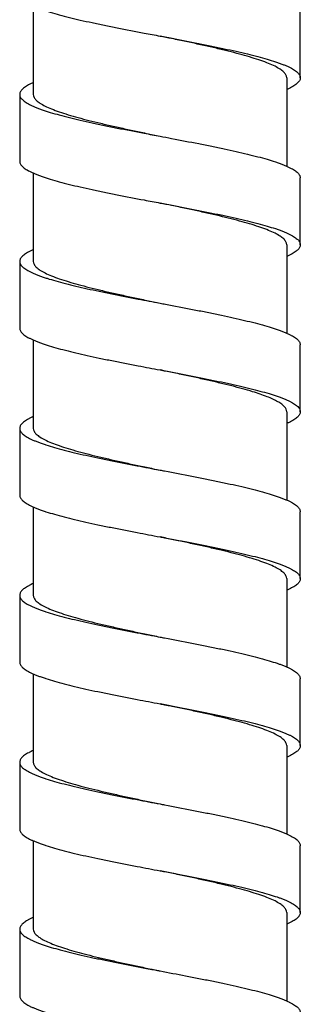
# Model space of a CAD drawing. Extents: x -549 to 1795, y -75 to 1503.
# Drawn here: x 579 to 590, y 190 to 229 of the extents above; entities that cross this region are included whole.
import ezdxf

# ---------------------------------------------------------------- set-up
doc = ezdxf.new("R2010")
doc.units = 0
doc.layers.get('0').update_dxf_attribs({"linetype": 'CONTINUOUS'})

msp = doc.modelspace()

# ---------------------------------------------------------------- linework, layer by layer
at = {"color": 7, "linetype": 'Continuous'}
for p, q in [((579.4355897446114, 229.2782517682474), (579.4355897446114, 225.7750829717036)), ((590.0154318066275, 226.4363864557996), (590.0154318066275, 229.0837263356076)), ((589.4755897488992, 226.4369179457195), (589.4755897488992, 222.9335450225834)), ((578.8957476868834, 225.7745514817834), (578.8957476868834, 223.1272116019754)), ((579.4355897446114, 222.6600021244075), (579.4355897446114, 219.1567313214636)), ((590.0154518990432, 219.8180509965354), (590.0154518990432, 222.4653908763436)), ((589.4755897488992, 219.8185678316715), (589.4755897488992, 216.3152186097835)), ((578.8956622290914, 219.1562790795433), (578.8956622290914, 216.5089391997356)), ((579.4355897446114, 216.0416683801516), (579.4355897446114, 212.5383799069356)), ((590.0155552221795, 213.1998580861355), (590.0155552221795, 215.8471979659435)), ((589.4755897488992, 213.2002146045994), (589.4755897488992, 209.6969075507756)), ((578.8956229220832, 212.5380316140075), (578.8956229220832, 209.8906917341995)), ((579.4355897446114, 209.4232831206315), (579.4355897446114, 205.9200302074156)), ((590.0155565714272, 206.5815168885034), (590.0155565714272, 209.2288567683114)), ((589.4755897488992, 206.5818651814316), (589.4755897488992, 203.0786803645996)), ((578.8956229220832, 205.9196819144876), (578.8956229220832, 203.2723420346796)), ((579.4355897446114, 202.8048249041834), (579.4355897446114, 199.3016805078954)), ((590.0155565714272, 199.9631671889834), (590.0155565714272, 202.6105070687914)), ((589.4755897488992, 199.9635154819116), (589.4755897488992, 196.4605207139754)), ((578.8956229220832, 199.3013322230954), (578.8956229220832, 196.6539923432874)), ((579.4355897446114, 196.1863090764715), (579.4355897446114, 192.6833266468395)), ((590.0155675767394, 193.3448723615915), (590.0155675767394, 195.9922122413994)), ((589.4755897488992, 193.3451649208235), (589.4755897488992, 189.8420522156075)), ((578.8955898329955, 192.6833057660075), (578.8955898329955, 190.0359658861995))]:
    msp.add_line(p, q, dxfattribs=at)
for points, start_tangent, end_tangent in [([(578.8957576761954, 229.7455613096234), (578.8988719112674, 229.7102725084715), (578.9147698566114, 229.6585666509994), (578.9441483500514, 229.6068607935275), (578.9868677362913, 229.5551549360555), (579.0427454685794, 229.5034490785835), (579.1115990082917, 229.4517432211114), (579.1932457842915, 229.4000373636394), (579.2875032660834, 229.3483315061675), (579.3941888987874, 229.2966256486955), (579.5131201275233, 229.2449197993516), (579.6440761551714, 229.1932139418795), (579.7866831262434, 229.1415080844075), (580.1052014589795, 229.0380963694636), (580.4653782463711, 228.9346846545195), (580.8639166009311, 228.8312729395756), (581.2972972287073, 228.7278612246315), (581.7611110960997, 228.6244495096875), (582.2507267549151, 228.5210377947435), (582.7615127569629, 228.4176260797994), (583.8272306763233, 228.2108026580394), (584.455589620771, 228.0915046858154)], (0.0005923193042865363, -0.9999998245789056), (0.9825199108399907, -0.1861575268501836)), ([(584.455589620771, 228.0915046858154), (584.9170167741152, 228.0039792281516), (585.9890122323552, 227.7971557982636), (586.5055290840032, 227.6937440833193), (587.0022727062112, 227.5903323683755), (587.4743113536997, 227.4869206534313), (587.9173441196513, 227.3835089384875), (588.327227812963, 227.2800972316717), (588.6998192425312, 227.1766855167274), (589.0312380605153, 227.0732738017836), (589.1806072593636, 227.0215679443114), (589.3186552840036, 226.9698620868394), (589.4450613710435, 226.9181562293674), (589.5595047489635, 226.8664503718956), (589.6616646543714, 226.8147445144234), (589.7512203157478, 226.7630386569516), (589.8278919673312, 226.7113327994796), (589.8915637932512, 226.6596269420075), (589.9421610077791, 226.6079210845354), (589.9796088008034, 226.5562152270635), (590.0038323622114, 226.5045093695916), (590.0147568900195, 226.4528035121195), (590.0154218173154, 226.4363864557996)], (0.9825199109029368, -0.1861575265179605), (-0.0005923189193722176, -0.9999998245791336)), ([(589.4755897488992, 226.4369179457195), (589.4462804328673, 226.5507905104554), (589.3586883174755, 226.6646679357357), (589.2138281753953, 226.7785697856555), (589.0132927451234, 226.8925177294634), (588.7595096489317, 227.0064361198635), (588.4546546548836, 227.1206313661995), (588.1039251312998, 227.2345110754474), (587.7107931159392, 227.3483230378155), (587.2792881785952, 227.4622290573997), (586.8125410054113, 227.5766864886315), (586.3182785933791, 227.6910841790635), (585.8046832375394, 227.8048938412076), (585.2752132799715, 227.9187348936874), (584.7326136356835, 228.0333438308395), (584.4555896532831, 228.0915049215275)], (0, 1), (-0.9786859521218509, 0.2053626234721069)), ([(590.0154218173154, 226.4363864557996), (590.0123075822432, 226.4010976546473), (589.9964096450274, 226.3493918053035), (589.9670311434593, 226.2976859478315), (589.9243117572191, 226.2459800903595), (589.8684340249315, 226.1942742328874), (589.7995804933473, 226.1425683754154), (589.7179337092193, 226.0908625179435), (589.6236762274273, 226.0391566604715), (589.5169905947232, 225.9874508029997), (589.4756847733477, 225.9688833867434)], (-0.0005923170492928116, -0.9999998245802412), (-0.9149390711825361, -0.4035919920211973)), ([(579.4354989792353, 226.2430110945196), (579.3516747445476, 226.2046153978794), (579.2495148391392, 226.1529095485356), (579.1599591777633, 226.1012036910633), (579.0832875261794, 226.0494978335915), (579.0196157002595, 225.9977919761194), (578.9690184857316, 225.9460861186475), (578.9315706927073, 225.8943802611753), (578.907347131299, 225.8426744037035), (578.8964226034916, 225.7909685462313), (578.8957576761954, 225.7745514899115)], (-0.9151716404386885, -0.4030643478859922), (0.0005923214495433963, -0.9999998245776348)), ([(578.8957576761954, 225.7745514899115), (578.8988719112674, 225.7392626887595), (578.9147698566114, 225.6875568312873), (578.9441483500514, 225.6358509738155), (578.9868677362913, 225.5841451163435), (579.0427454767071, 225.5324392588715), (579.1115990082917, 225.4807334013993), (579.1932457924192, 225.4290275439274), (579.2875032742113, 225.3773216864555), (579.3941888987874, 225.3256158289835), (579.5131201275233, 225.2739099715112), (579.6440761551714, 225.2222041221675), (579.7866831181154, 225.1704982646955), (580.1052014427235, 225.0670865497516), (580.465378230115, 224.9636748348075), (580.8639166009311, 224.8602631198636), (581.2972972612192, 224.7568514049195), (581.7611111611234, 224.6534396899755), (582.2507268199392, 224.5500279750315), (582.7615127569629, 224.4466162600875), (583.8272304243555, 224.2397928383274), (584.455589620771, 224.1204948254635)], (0.0005923193034744827, -0.999999824578906), (0.9825199200223488, -0.1861574783866541)), ([(579.4355897446114, 225.7750829717036), (579.4650425442273, 225.6609128327594), (579.5533211504994, 225.5464917580715), (579.6988387990116, 225.4324443681835), (579.899407724771, 225.3187191234474), (580.1540642233315, 225.2045619242796), (580.4609258986593, 225.0898181192235), (580.8148315195233, 224.9751763124394), (581.209478829795, 224.8611622392233), (581.6412788785631, 224.7473597378474), (582.1066176806755, 224.6334035034794), (582.5987329189475, 224.5195988888235), (583.1132420570596, 224.4056157670315), (583.6426484536671, 224.2918152732715), (584.184958798051, 224.1773077329195), (584.4555896532831, 224.1204950611755)], (0, -1), (0.9786859654292307, -0.2053625600538102)), ([(584.455589620771, 224.1204948254635), (584.9170167741152, 224.0329694084394), (585.9890131914592, 223.8261459785514), (586.5055300024671, 223.7227342636075), (587.0022727062112, 223.6193225486634), (587.4743094517476, 223.5159108337195), (587.9173405595875, 223.4124991187754), (588.327224374819, 223.3090874119592), (588.6998192425312, 223.2056756970156), (589.0287698551394, 223.1030896243116), (589.1771711311071, 223.0517965879593), (589.3144379086434, 223.0005035516075), (589.4402563250276, 222.9492105152552), (589.5543125256675, 222.8979174789034), (589.6562926478434, 222.8466244425516), (589.7458828207075, 222.7953314061994), (589.8228088299231, 222.7440383698475), (589.8869549571552, 222.6927453334953), (589.9382451324511, 222.6414522971435), (589.9766032858593, 222.5901592607916), (590.0019533392992, 222.5388662244394), (590.0142192065634, 222.4875731962155), (590.0154394957156, 222.4653908844714)], (0.9825199201125195, -0.1861574779107419), (-0.0002375942950043523, -0.9999999717744751)), ([(578.8957576761954, 223.1272116101035), (578.8988719112674, 223.0919228089515), (578.9147698566114, 223.0402169514795), (578.9441483500514, 222.9885110940075), (578.9868677362913, 222.9368052365356), (579.0427454767071, 222.8850993790635), (579.1115990082917, 222.8333935215915), (579.1932457924192, 222.7816876641194), (579.2875032742113, 222.7299818066476), (579.3941888987874, 222.6782759491755), (579.5131201275233, 222.6265700917035), (579.6440761551714, 222.5748642342314), (579.7866831181154, 222.5231583848872), (580.1052014427235, 222.4197466699436), (580.465378230115, 222.3163349549995), (580.8639166009311, 222.2129232400556), (581.2972972612192, 222.1095115251115), (581.7611111611234, 222.0060998101675), (582.2507268199392, 221.9026880952235), (582.7615127569629, 221.7992763802795), (583.8272304243555, 221.5924529585194), (584.455589620771, 221.4731549456556)], (0.0005923193034744827, -0.999999824578906), (0.9825199200223488, -0.1861574783866541)), ([(584.455589620771, 221.4731549456556), (584.9170167741152, 221.3856295286314), (585.9890131914592, 221.1788060987436), (586.5055300024671, 221.0753943837993), (587.0022727062112, 220.9719826688555), (587.4743094517476, 220.8685709539113), (587.9173405595875, 220.7651592389675), (588.327224374819, 220.6617475240233), (588.6998192425312, 220.5583358172074), (589.0287698551394, 220.4557497445034), (589.1771711311071, 220.4044567081515), (589.3144379086434, 220.3531636717995), (589.4402563250276, 220.3018706354475), (589.5543125256675, 220.2505775990954), (589.6562926478434, 220.1992845627436), (589.7458828207075, 220.1479915263916), (589.8228088299231, 220.0966984900396), (589.8869549571552, 220.0454054536875), (589.9382451324511, 219.9941124173355), (589.9766032858593, 219.9428193809836), (590.0019533392992, 219.8915263446314), (590.0142192065634, 219.8402333164075), (590.0154394957156, 219.8180510046634)], (0.9825199201125195, -0.1861574779107419), (-0.0002375942950043523, -0.9999999717744751)), ([(589.4755897488992, 219.8185678316715), (589.4462770353637, 219.9324480936233), (589.3586680299873, 220.0463385318316), (589.2138273463393, 220.1602201349035), (589.0133069366113, 220.2741605196716), (588.7595174599394, 220.3880832585515), (588.4546207773794, 220.5022935254314), (588.1038365035877, 220.6161883202476), (587.7107347000035, 220.7299891553834), (587.2792186598112, 220.8438967680555), (586.8124124854753, 220.9583673097513), (586.3180369967072, 221.0727891891114), (585.8043637258595, 221.1866138799274), (585.2748878673633, 221.3004544691114), (584.7322319773155, 221.4150743221675), (584.4555896532831, 221.4731551813675)], (0, 1), (-0.9786859655731722, 0.2053625593678355)), ([(590.0154394957156, 219.8180510046634), (590.0133248339555, 219.7889402800555), (589.9991941352671, 219.7376472437035), (589.9717925990115, 219.6863542073515), (589.9312519963232, 219.6350611709994), (589.8777456568034, 219.5837681346475), (589.8114469019231, 219.5324750982953), (589.7325290694109, 219.4811820619434), (589.6411654888673, 219.4298890255916), (589.5375294817632, 219.3785959892393), (589.4756263167712, 219.3505002973994)], (-0.0002375903985119862, -0.999999971775401), (-0.9149855517641537, -0.4034866045643239)), ([(579.4355632717152, 219.6247187624234), (579.4140709621472, 219.6151631848873), (579.3058331577956, 219.5638701485353), (579.2098643093477, 219.5125771121835), (579.1264531477475, 219.4612840758313), (579.0557311027553, 219.4099910394795), (578.9977902727396, 219.3586980112556), (578.9527227804513, 219.3074049749033), (578.9206207161312, 219.2561119385515), (578.9015761862754, 219.2048189021997), (578.895662619235, 219.1562790795433)], (-0.9151824741359017, -0.4030397487028912), (-0.0002762806740921239, -0.9999999618344939)), ([(578.895662619235, 219.1562790795433), (578.8956812973795, 219.1535258658474), (578.9030281559394, 219.1022328294956), (578.9236672368354, 219.0509397931434), (578.9574825128673, 218.9996467567915), (579.0043163170915, 218.9483537204396), (579.0640109988196, 218.8970606840875), (579.1364088992352, 218.8457676477356), (579.2213523513951, 218.7944746113834), (579.3186837046114, 218.7431815750315), (579.4282453000674, 218.6918885386794), (579.5498417894114, 218.6405955023274), (579.6831270824032, 218.5893024741035), (579.8277173911395, 218.5380094377515), (579.9832289277156, 218.4867164013995), (580.3254805815393, 218.3841303286954), (580.7068117650274, 218.2815442559915), (581.1239273463395, 218.1789581832875), (581.5726326109791, 218.0763721105834), (582.0485079995874, 217.9737860378794), (582.5471339202913, 217.8711999651754), (583.0639765421793, 217.7686139005995), (583.5940449887714, 217.6660278278954), (584.4555888567395, 217.5021377944873)], (-0.0002762862448597537, -0.9999999618329548), (0.9825228849129357, -0.1861418293193724)), ([(579.4355897446114, 219.1567313214636), (579.4651555965795, 219.0423409949996), (579.5537613142112, 218.9277167446955), (579.6997959116516, 218.8134689183273), (579.9011265204194, 218.6995066773674), (580.1567480564195, 218.5851203254955), (580.4647048822114, 218.4701647128874), (580.8197702711395, 218.3553219006634), (581.2155857375715, 218.2411288488875), (581.6488715684832, 218.1270900096555), (582.1156564799714, 218.0129128968874), (582.6092587520991, 217.8988689613994), (583.1251969551715, 217.7846608972076), (583.6560511924192, 217.6706210744875), (584.1998931771236, 217.5558211374636), (584.4555896370273, 217.5021419641515)], (0, -1), (0.978682912985987, -0.2053771063903259)), ([(584.4555888567395, 217.5021377944873), (584.6734388452196, 217.4608556824875), (585.7445729874275, 217.2556835370796), (586.2644276347876, 217.1530974643755), (586.7670990155236, 217.0505113997996), (587.2476973248351, 216.9479253270955), (587.7018984829795, 216.8453392543914), (588.1255198292831, 216.7427531816874), (588.5143787030754, 216.6401671089836)], (0.9825228849569195, -0.1861418290872102), (0.9636620594684289, -0.2671243814051167)), ([(578.895662619235, 216.5089391997356), (578.8956812973795, 216.5061859860394), (578.9030281559394, 216.4548929496874), (578.9236672368354, 216.4035999133354), (578.9574825128673, 216.3523068769836), (579.0043163170915, 216.3010138406313), (579.0640109988196, 216.2497208042795), (579.1364088992352, 216.1984277679276), (579.2213523513951, 216.1471347315754), (579.3186837046114, 216.0958416952235), (579.4282453000674, 216.0445486588717), (579.5498417894114, 215.9932556225194), (579.6831270824032, 215.9419625942955), (579.8277173911395, 215.8906695579434), (579.9832289277156, 215.8393765215915), (580.3254805815393, 215.7367904488874), (580.7068117650274, 215.6342043761833), (581.1239273463395, 215.5316183034796), (581.5726326109791, 215.4290322307755), (582.0485079995874, 215.3264461580715), (582.5471339202913, 215.2238600853674), (583.0639765421793, 215.1212740207914), (583.5940449887714, 215.0186879480874), (584.4555888567395, 214.8547979146796)], (-0.0002762862448597537, -0.9999999618329548), (0.9825228849129357, -0.1861418293193724)), ([(588.5143787030754, 216.6401671089836), (588.8671428438754, 216.5367553940395), (589.1774570904038, 216.4333436790956), (589.3158263173475, 216.3816378216234), (589.4425400654434, 216.3299319641516), (589.5572506432354, 216.2782261066794), (589.6596103836512, 216.2265202492075), (589.7493115443551, 216.1748143998635), (589.8262060494437, 216.1231085423915), (589.8901857477472, 216.0714026849193), (589.941142504355, 216.0196968274475), (589.9789681599714, 215.9679909699755), (590.0035545796834, 215.9162851125035), (590.0147936041951, 215.8645792550313), (590.015543818595, 215.8471979740715)], (0.9636620597481105, -0.2671243803961543), (-0.000585880215557959, -0.9999998283721718)), ([(584.4555888567395, 214.8547979146796), (584.6734388452196, 214.8135158026795), (585.7445729874275, 214.6083436572716), (586.2644276347876, 214.5057575845675), (586.7670990155236, 214.4031715118635), (587.2476973248351, 214.3005854472875), (587.7018984829795, 214.1979993745834), (588.1255198292831, 214.0954133018795), (588.5143787030754, 213.9928272291754)], (0.9825228849569195, -0.1861418290872102), (0.9636620594684289, -0.2671243814051167)), ([(588.1201796194914, 213.9928272779434), (587.7280962624352, 214.1068402132395), (587.2972446943711, 214.2209630716076), (586.8307096701153, 214.3356566862634), (586.3361229021154, 214.4503480819754), (585.8218468344032, 214.5644612842794), (585.2918463785315, 214.6784994651434), (584.748353182563, 214.7933302804395), (584.4555896370273, 214.8548020843435)], (-0.9559607765327334, 0.293494452640818), (-0.9786829131099616, 0.2053771057995503)), ([(589.4755897488992, 213.2002146045994), (589.4534258470751, 213.2992347692715), (589.387020786083, 213.3983646538156), (589.2772934607076, 213.4972513404715), (589.1249950444512, 213.5962143165355), (588.9316951272672, 213.6950943219754), (588.6980724296675, 213.7943186863915), (588.4263408969314, 213.8937074883754), (588.1201796194914, 213.9928272779434)], (0, 1), (-0.9559607772227563, 0.2934944503932978)), ([(588.5143787030754, 213.9928272291754), (588.8671428438754, 213.8894155142316), (589.1774570904038, 213.7860037992874), (589.3158263173475, 213.7342979418156), (589.4425400654434, 213.6825920843436), (589.5572506432354, 213.6308862268714), (589.6596103836512, 213.5791803693995), (589.7493115443551, 213.5274745119276), (589.8262060494437, 213.4757686625835), (589.8901857477472, 213.4240628051114), (589.941142504355, 213.3723569476396), (589.9789681599714, 213.3206510901673), (590.0035545796834, 213.2689452326955), (590.0147936041951, 213.2172393752234), (590.015543818595, 213.1998580942635)], (0.9636620597481105, -0.2671243803961543), (-0.000585880215557959, -0.9999998283721718)), ([(590.015543818595, 213.1998580942635), (590.0125770985953, 213.1655335177514), (589.9968400226273, 213.1138276602795), (589.9676898040675, 213.0621218028075), (589.9252769816032, 213.0104159453357), (589.869752110179, 212.9587100878634), (589.8012657122274, 212.9070042303914), (589.7199683508193, 212.8552983729195), (589.6260105483873, 212.8035925154476), (589.5195428598754, 212.7518866579754), (589.4756291209314, 212.7321444612395)], (-0.0005858780366649276, -0.9999998283734485), (-0.9151134845027583, -0.4031963671478452)), ([(579.435538782051, 213.0063813768232), (579.3539367506919, 212.9690512609835), (579.2515691098595, 212.9173454035114), (579.1618626090594, 212.8656395460393), (579.0849652022755, 212.8139336885673), (579.0209845936354, 212.7622278310955), (578.9700284628836, 212.7105219736234), (578.9322044897633, 212.6588161161516), (578.9076203621473, 212.6071102586795), (578.8963837679073, 212.5554044012075), (578.8956343256673, 212.5380316221356)], (-0.9152210236408562, -0.4029522029791914), (0.0005862114752882681, -0.9999998281780385)), ([(578.8956343256673, 212.5380316221356), (578.8986023949155, 212.5036985437354), (578.9143409095389, 212.4519926862635), (578.9434919002595, 212.4002868287915), (578.985904958435, 212.3485809794474), (579.0414296754273, 212.2968751219754), (579.1099156100831, 212.2451692645035), (579.1912123618915, 212.1934634070315), (579.2851695140832, 212.1417575495594), (579.3916366336352, 212.0900516920874), (579.510424110563, 212.0383458346156), (579.6411855295073, 211.9866399771435), (579.7835352575078, 211.9349341196714), (579.9370876697315, 211.8832282621996), (580.2762580962915, 211.7798165472553), (580.6556118267874, 211.6764048323115), (581.0718285488351, 211.5729931173673), (581.5206466544992, 211.4695814024235), (581.9975691896032, 211.3661696956075), (582.4980992080993, 211.2627579806634), (583.0176185429473, 211.1593462657195), (583.5510241187553, 211.0559345507754), (584.4555889298911, 210.8837881518635)], (0.0005862096839059466, -0.9999998281790885), (0.9825229953852783, -0.1861412462060471)), ([(579.4355897446114, 212.5383799069356), (579.4649902486756, 212.4243105714476), (579.5529862768997, 212.3101240545835), (579.6979886671074, 212.1963064595114), (579.8984309830112, 212.0825016985517), (580.1526795860195, 211.9684259581994), (580.4587139447392, 211.8538914572715), (580.8112780473316, 211.7395594817193), (581.2046839681634, 211.6257764062633), (581.6369679011555, 211.5117564239914), (582.1054784439393, 211.3969793672874), (582.6023358825316, 211.2820809026474), (583.1188391929315, 211.1676946401836), (583.6482429641951, 211.0539322586155), (584.1880186568035, 210.9399670834475), (584.4555896370273, 210.8837919557675)], (0, -1), (0.9786823077880257, -0.2053799903172276)), ([(584.4555889298911, 210.8837881518635), (584.6385967833314, 210.8491111208874), (585.7191134985953, 210.6422876909994), (586.2438011197794, 210.5388759760554), (586.7512332001634, 210.4354642692396), (587.2363955928033, 210.3320525542953), (587.6948428425314, 210.2286408393514), (588.1222716447712, 210.1252291244075), (588.5143787030754, 210.0218174094634), (588.8671120793956, 209.9184056945195), (589.1774252611551, 209.8149939795754), (589.3158007872994, 209.7632881221034), (589.4425230860511, 209.7115822646314), (589.5572427428194, 209.6598764071595), (589.6596103836512, 209.6081705496874), (589.7493168925791, 209.5564646922156), (589.8262142912351, 209.5047588347436), (589.8901948998753, 209.4530529853994), (589.9411510306277, 209.4013471279276), (589.9789750037473, 209.3496412704555), (590.0035591313631, 209.2979354129835), (590.0147957256036, 209.2462295555114), (590.0155451759715, 209.2288567764393)], (0.9825229953749746, -0.1861412462604355), (-0.0005862094633070434, -0.9999998281792178)), ([(578.8956343256673, 209.8906917423276), (578.8986023949155, 209.8563586639275), (578.9143409095389, 209.8046528064555), (578.9434919002595, 209.7529469489833), (578.985904958435, 209.7012410915115), (579.0414296754273, 209.6495352421674), (579.1099156100831, 209.5978293846955), (579.1912123618915, 209.5461235272232), (579.2851695140832, 209.4944176697514), (579.3916366336352, 209.4427118122794), (579.510424110563, 209.3910059548074), (579.6411855295073, 209.3393000973356), (579.7835352575078, 209.2875942398634), (579.9370876697315, 209.2358883823914), (580.2762580962915, 209.1324766674476), (580.6556118267874, 209.0290649525034), (581.0718285488351, 208.9256532375596), (581.5206466544992, 208.8222415226155), (581.9975691896032, 208.7188298157995), (582.4980992080993, 208.6154181008554), (583.0176185429473, 208.5120063859115), (583.5510241187553, 208.4085946709674), (584.4555889298911, 208.2364482720553)], (0.0005862096839059466, -0.9999998281790885), (0.9825229953852783, -0.1861412462060471)), ([(584.4555889298911, 208.2364482720553), (584.6385967833314, 208.2017712410797), (585.7191134985953, 207.9949478111915), (586.2438011197794, 207.8915360962474), (586.7512332001634, 207.7881243813034), (587.2363955928033, 207.6847126744873), (587.6948428425314, 207.5813009595435), (588.1222716447712, 207.4778892445996), (588.5143787030754, 207.3744775296555), (588.8671120793956, 207.2710658147116), (589.1774252611551, 207.1676540997674), (589.3158007872994, 207.1159482422954), (589.4425230860511, 207.0642423848233), (589.5572427428194, 207.0125365273515), (589.6596103836512, 206.9608306698796), (589.7493168925791, 206.9091248124074), (589.8262142912351, 206.8574189549356), (589.8901948998753, 206.8057131055914), (589.9411510306277, 206.7540072481194), (589.9789750037473, 206.7023013906473), (590.0035591313631, 206.6505955331755), (590.0147957256036, 206.5988896757034), (590.0155451759715, 206.5815168966313)], (0.9825229953749746, -0.1861412462604355), (-0.0005862094633070434, -0.9999998281792178)), ([(589.4755897488992, 206.5818651814316), (589.4462362328034, 206.6958327949993), (589.3584174681314, 206.8098858338474), (589.2136048911073, 206.9236609519915), (589.0131789856355, 207.0375258926633), (588.7592362961634, 207.1515044627755), (588.4537763513317, 207.2658854176555), (588.1020298686433, 207.3800349439915), (587.7090442710753, 207.4937597254313), (587.2772745234911, 207.6076953065515), (586.8096764543714, 207.7223127374635), (586.3139554971231, 207.8370093838636), (585.7988546324834, 207.9511200014634), (585.2697400229472, 208.0648507976233), (584.7300451714275, 208.1788277096235), (584.4555896370273, 208.2364520759595)], (0, 1), (-0.9786823078063159, 0.2053799902300696)), ([(590.0155451759715, 206.5815168966313), (590.0125770985953, 206.5471838182315), (589.9968385920993, 206.4954779607593), (589.9676875932512, 206.4437721032875), (589.9252745350755, 206.3920662458153), (589.8697498262115, 206.3403603883435), (589.8012638834273, 206.2886545308714), (589.7199671316196, 206.2369486733995), (589.6260099875556, 206.1852428159275), (589.5195428598754, 206.1335369584555), (589.4756871711074, 206.1138202592555)], (-0.0005862154163722981, -0.9999998281757282), (-0.9151053051792392, -0.4032149308158262)), ([(579.4354882584032, 206.3880094309676), (579.3539367506919, 206.3507015614636), (579.2515691098595, 206.2989957039914), (579.1618626090594, 206.2472898465194), (579.0849652022755, 206.1955839890473), (579.0209845936354, 206.1438781315755), (578.9700284628836, 206.0921722741034), (578.9322044897633, 206.0404664166314), (578.9076203621473, 205.9887605591593), (578.8963837760352, 205.9370547016875), (578.8956343256673, 205.9196819226156)], (-0.9152144131270507, -0.4029672170344735), (0.000586211395947571, -0.9999998281780849)), ([(578.8956343256673, 205.9196819226156), (578.8986023949155, 205.8853488442154), (578.9143409095389, 205.8336429867435), (578.9434919002595, 205.7819371292716), (578.985904958435, 205.7302312717995), (579.0414296754273, 205.6785254143273), (579.1099156100831, 205.6268195649835), (579.1912123618915, 205.5751137075116), (579.2851695140832, 205.5234078500395), (579.3916366336352, 205.4717019925674), (579.510424110563, 205.4199961350954), (579.6411855295073, 205.3682902776236), (579.7835352575078, 205.3165844201515), (579.9370876697315, 205.2648785626797), (580.2762580962915, 205.1614668477356), (580.6556118267874, 205.0580551327915), (581.0718285488351, 204.9546434178476), (581.5206466544992, 204.8512317029035), (581.9975691896032, 204.7478199879596), (582.4980992080993, 204.6444082811435), (583.0176185429473, 204.5409965661995), (583.5510241187553, 204.4375848512555), (584.4555889298911, 204.2654384523433)], (0.0005862096839059466, -0.9999998281790885), (0.9825229953852783, -0.1861412462060471)), ([(579.4355897446114, 205.9200302074156), (579.4649864691555, 205.8059682033835), (579.5529614621153, 205.6917985765034), (579.6979355993956, 205.5779916616233), (579.8983787362272, 205.4641781468075), (580.1526030527716, 205.3501074376873), (580.4585761913954, 205.2355895260074), (580.8110394011235, 205.1212826009516), (581.2043795664351, 205.0075105389354), (581.6366294024674, 204.8934925480233), (582.1050558204513, 204.7787300160555), (582.6017790007395, 204.6638569514155), (583.1181051044832, 204.5495047533994), (583.6474534752995, 204.4357503860394), (584.1872278267872, 204.3217835608874), (584.4555896370273, 204.2654422562475)], (0, -1), (0.9786823102951681, -0.2053799783701234)), ([(584.4555889298911, 204.2654384523433), (584.6385967833314, 204.2307614213674), (585.7191134985953, 204.0239379914794), (586.2438011197794, 203.9205262765354), (586.7512332001634, 203.8171145615914), (587.2363955928033, 203.7137028547753), (587.6948428425314, 203.6102911398315), (588.1222716447712, 203.5068794248873), (588.5143787030754, 203.4034677099435), (588.8671120793956, 203.3000559949995), (589.1774252611551, 203.1966442800555), (589.3158007872994, 203.1449384225834), (589.4425230860511, 203.0932325651114), (589.5572427428194, 203.0415267076395), (589.6596103836512, 202.9898208501675), (589.7493168925791, 202.9381149926954), (589.8262142912351, 202.8864091352236), (589.8901948998753, 202.8347032777514), (589.9411510306277, 202.7829974284076), (589.9789750037473, 202.7312915709356), (590.0035591313631, 202.6795857134636), (590.0147957256036, 202.6278798559914), (590.0155451759715, 202.6105070769194)], (0.9825229953749746, -0.1861412462604355), (-0.0005862094633070434, -0.9999998281792178)), ([(578.8956343256673, 203.2723420428076), (578.8986023949155, 203.2380089644075), (578.9143409095389, 203.1863031069355), (578.9434919002595, 203.1345972494634), (578.985904958435, 203.0828913919916), (579.0414296754273, 203.0311855345195), (579.1099156100831, 202.9794796851755), (579.1912123618915, 202.9277738277033), (579.2851695140832, 202.8760679702315), (579.3916366336352, 202.8243621127594), (579.510424110563, 202.7726562552874), (579.6411855295073, 202.7209503978156), (579.7835352575078, 202.6692445403435), (579.9370876697315, 202.6175386828714), (580.2762580962915, 202.5141269679276), (580.6556118267874, 202.4107152529834), (581.0718285488351, 202.3073035380396), (581.5206466544992, 202.2038918230954), (581.9975691896032, 202.1004801081516), (582.4980992080993, 201.9970684013355), (583.0176185429473, 201.8936566863915), (583.5510241187553, 201.7902449714475), (584.4555889298911, 201.6180985725354)], (0.0005862096839059466, -0.9999998281790885), (0.9825229953852783, -0.1861412462060471)), ([(584.4555889298911, 201.6180985725354), (584.6385967833314, 201.5834215415595), (585.7191134985953, 201.3765981116715), (586.2438011197794, 201.2731863967274), (586.7512332001634, 201.1697746817835), (587.2363955928033, 201.0663629749673), (587.6948428425314, 200.9629512600234), (588.1222716447712, 200.8595395450793), (588.5143787030754, 200.7561278301355), (588.8671120793956, 200.6527161151913), (589.1774252611551, 200.5493044002475), (589.3158007872994, 200.4975985427754), (589.4425230860511, 200.4458926853033), (589.5572427428194, 200.3941868278315), (589.6596103836512, 200.3424809703595), (589.7493168925791, 200.2907751128874), (589.8262142912351, 200.2390692554156), (589.8901948998753, 200.1873633979434), (589.9411510306277, 200.1356575404715), (589.9789750037473, 200.0839516911274), (590.0035591313631, 200.0322458336556), (590.0147957256036, 199.9805399761835), (590.0155451759715, 199.9631671971114)], (0.9825229953749746, -0.1861412462604355), (-0.0005862094633070434, -0.9999998281792178)), ([(589.4755897488992, 199.9635154819116), (589.4462315104354, 200.0774922719914), (589.3583896784994, 200.1915632737195), (589.2135595693796, 200.3053410822315), (589.0131309491555, 200.4192002357676), (588.7591605757154, 200.5331856171433), (588.4536348834915, 200.6475848031274), (588.1017793555552, 200.7617617289515), (587.7087589538917, 200.8754886317995), (587.2769470870114, 200.9894286670635), (586.8092592522594, 201.1040621589035), (586.3133977375071, 201.2187856764715), (585.7981070840674, 201.3329330813995), (585.2689709597155, 201.4466646253355), (584.729260770659, 201.5606428621995), (584.4555896370273, 201.6181023764395)], (0, 1), (-0.9786823102692848, 0.205379978493464)), ([(590.0155451759715, 199.9631671971114), (590.0125770985953, 199.9288341187114), (589.9968385920993, 199.8771282612394), (589.9676875932512, 199.8254224037676), (589.9252745350755, 199.7737165462955), (589.8697498262115, 199.7220106888234), (589.8012638834273, 199.6703048313515), (589.7199671316196, 199.6185989738796), (589.6260099875556, 199.5668931164075), (589.5195428598754, 199.5151872589355), (589.4757197887714, 199.4954849300393)], (-0.0005862108359661552, -0.9999998281784132), (-0.9151009811379424, -0.4032247441816723)), ([(579.4354592333152, 199.7696469461034), (579.3539367506919, 199.7323518619436), (579.2515691098595, 199.6806460044714), (579.1618626009315, 199.6289401469994), (579.0849652022755, 199.5772342895274), (579.0209845936354, 199.5255284320556), (578.9700284628836, 199.4738225745834), (578.9322044897633, 199.4221167171114), (578.9076203621473, 199.3704108596394), (578.8963837679073, 199.3187050021676), (578.8956343256673, 199.3013322230954)], (-0.9152106193842202, -0.4029758332286839), (0.0005862145841117217, -0.9999998281762159)), ([(578.8956343256673, 199.3013322230954), (578.8986023949155, 199.2669991446954), (578.9143409095389, 199.2152932872234), (578.9434919002595, 199.1635874297516), (578.9859049665631, 199.1118815722796), (579.0414296754273, 199.0601757148075), (579.1099156182115, 199.0084698573355), (579.1912123700195, 198.9567640079913), (579.2851695140832, 198.9050581505195), (579.3916366336352, 198.8533522930475), (579.510424110563, 198.8016464355754), (579.6411855132512, 198.7499405781033), (579.7835352412515, 198.6982347206315), (579.9370876534751, 198.6465288631595), (580.2762580800356, 198.5431171482156), (580.6556118267874, 198.4397054332716), (581.0718285894754, 198.3362937183276), (581.5206467195233, 198.2328820033835), (581.9975692546273, 198.1294702884396), (582.4980992080993, 198.0260585816234), (583.0176184128993, 197.9226468666795), (583.5510238667875, 197.8192351517355), (584.4555889298911, 197.6470887284395)], (0.00058620968310236, -0.999999828179089), (0.982523013401077, -0.1861411511119114)), ([(579.4355897446114, 199.3016805078954), (579.4649825026916, 199.1876262173355), (579.5529362328036, 199.0734735048235), (579.6978836939873, 198.9596760997034), (579.8983271315553, 198.8458542699435), (580.1525264788831, 198.7317889253035), (580.458437397667, 198.6172879523755), (580.8107990968031, 198.5030062322476), (581.2040777168995, 198.3892439807274), (581.6362920660833, 198.2752284038314), (582.1046330587874, 198.1604807217194), (582.6012205339875, 198.0456333740715), (583.1173683419231, 197.9313154193195), (583.6466669368672, 197.8175678307115), (584.1864381184355, 197.7035997619754), (584.4555896370273, 197.6470925323437)], (0, -1), (0.9786823352462254, -0.2053798594726243)), ([(584.4555889298911, 197.6470887284395), (584.6385967833314, 197.6124117218475), (585.7191144251874, 197.4055882919595), (586.2438020138591, 197.3021765770154), (586.7512332001634, 197.1987648620715), (587.2363937477478, 197.0953531471274), (587.6948393881312, 196.9919414403114), (588.1222683041631, 196.8885297253673), (588.5143787030754, 196.7851180104234), (588.8644669193313, 196.6825319377194), (589.1728306409316, 196.5799458650156), (589.310511353123, 196.5286528286636), (589.4367355842917, 196.4773597923115), (589.5511615520352, 196.4260667559595), (589.6534474576993, 196.3747737196074), (589.7432904520033, 196.3234806832555), (589.8205434669155, 196.2721876469034), (589.8850983350114, 196.2208946186795), (589.9368469132517, 196.1696015823275), (589.9756810585952, 196.1183085459754), (590.001492628003, 196.0670155096235), (590.0141734540512, 196.0157224732714), (590.0155539054433, 195.9922122413994)], (0.9825230132111787, -0.1861411521142656), (-0.0001619120226969418, -0.9999999868922484)), ([(578.8956343256673, 196.6539923432874), (578.8986023949155, 196.6196592648874), (578.9143409095389, 196.5679534074155), (578.9434919002595, 196.5162475499434), (578.9859049665631, 196.4645416924716), (579.0414296754273, 196.4128358349996), (579.1099156182115, 196.3611299775275), (579.1912123700195, 196.3094241281833), (579.2851695140832, 196.2577182707115), (579.3916366336352, 196.2060124132395), (579.510424110563, 196.1543065557674), (579.6411855132512, 196.1026006982953), (579.7835352412515, 196.0508948408235), (579.9370876534751, 195.9991889833515), (580.2762580800356, 195.8957772684076), (580.6556118267874, 195.7923655534635), (581.0718285894754, 195.6889538385196), (581.5206467195233, 195.5855421235755), (581.9975692546273, 195.4821304086316), (582.4980992080993, 195.3787186936873), (583.0176184128993, 195.2753069868716), (583.5510238667875, 195.1718952719275), (584.4555889298911, 194.9997488486315)], (0.00058620968310236, -0.999999828179089), (0.982523013401077, -0.1861411511119114)), ([(584.4555889298911, 194.9997488486315), (584.6385967833314, 194.9650718420395), (585.7191144251874, 194.7582484121515), (586.2438020138591, 194.6548366972074), (586.7512332001634, 194.5514249822635), (587.2363937477478, 194.4480132673194), (587.6948393881312, 194.3446015605034), (588.1222683041631, 194.2411898455593), (588.5143787030754, 194.1377781306155), (588.8644669193313, 194.0351920579114), (589.1728306409316, 193.9326059852076), (589.310511353123, 193.8813129488556), (589.4367355842917, 193.8300199125035), (589.5511615520352, 193.7787268761515), (589.6534474576993, 193.7274338397995), (589.7432904520033, 193.6761408034474), (589.8205434669155, 193.6248477670954), (589.8850983350114, 193.5735547388715), (589.9368469132517, 193.5222617025195), (589.9756810585952, 193.4709686661674), (590.001492628003, 193.4196756298155), (590.0141734540512, 193.3683825934635), (590.0155539054433, 193.3448723615915)], (0.9825230132111787, -0.1861411521142656), (-0.0001619120226969418, -0.9999999868922484)), ([(589.4755897488992, 193.3451649208235), (589.4462270562913, 193.4591514970156), (589.3583625634915, 193.5732408111274), (589.2135131991392, 193.6870217814314), (589.0130824331236, 193.8008742618795), (588.7590852941792, 193.9148664382634), (588.4534949680994, 194.0292837659435), (588.1015311589476, 194.1434877986475), (587.708471612835, 194.2572178551593), (587.2766189108834, 194.3711619300393), (586.8088427247717, 194.4858112877355), (586.3128421561951, 194.6005615464234), (585.7973595356516, 194.7147462913834), (585.2681997669472, 194.8284790057514), (584.7284758334431, 194.9424581448235), (584.4555896370273, 194.9997526525357)], (0, 1), (-0.9786823352651025, 0.2053798593826708)), ([(590.0155539054433, 193.3448723615915), (590.0136154099555, 193.3170895571114), (589.9997520086754, 193.2657965207594), (589.9726834928354, 193.2145034844076), (589.9542416541792, 193.1888569621675), (589.9325517448035, 193.1632104480556), (589.8794986794594, 193.1119174117035), (589.8136661954272, 193.0606243753515), (589.7351961994593, 193.0093313389995), (589.6442305983071, 192.9580383026474), (589.540911282467, 192.9067452662954), (589.4757240234596, 192.8771409038635)], (-0.000161911467760503, -0.9999999868923382), (-0.9151412955487841, -0.4031332399856072)), ([(579.435456933091, 193.1513248573996), (579.4174095787878, 193.1433124619434), (579.3088697623393, 193.0920194337195), (579.2126506283878, 193.0407263973675), (579.1289148019553, 192.9894333610155), (579.0577863569636, 192.9381403246634), (578.9993893348194, 192.8868472883114), (578.9538477931876, 192.8355542519596), (578.9212857816035, 192.7842612156073), (578.9018273577317, 192.7329681792555), (578.8955900199392, 192.6833057660075)], (-0.9151723506367497, -0.4030627353527069), (-0.0002026202279476342, -0.9999999794725214)), ([(578.8955900199392, 192.6833057660075), (578.8955965792354, 192.6816751429033), (578.9026758152672, 192.6303821065515), (578.9229806971873, 192.5790890701995), (578.9563852003555, 192.5277960338474), (579.0027632594913, 192.4765029974955), (579.0619888499552, 192.4252099611437), (579.1339359145952, 192.3739169247914), (579.2184784206436, 192.3226238965675), (579.3154903190755, 192.2713308602157), (579.4248070341475, 192.2200378238634), (579.5461098588514, 192.1687447875116), (579.6790415513312, 192.1174517511594), (579.8232448859874, 192.0661587148076), (580.1440374818915, 191.9635726421035), (580.5056297523554, 191.8609865693994), (580.9049268069471, 191.7584004966953), (581.3378859735394, 191.6558144239915), (581.8002276081634, 191.5532283594156), (582.2876720668512, 191.4506422867115), (582.7958099096036, 191.3480562140074), (583.3197124391393, 191.2454701413034), (584.3945776096994, 191.0402979958953), (584.4555900515554, 191.0287391833516)], (-0.0002026173433562889, -0.9999999794731058), (0.9825240042056931, -0.1861359211963435)), ([(579.4355897446114, 192.6833266468395), (579.4638833369952, 192.5714312831275), (579.5485587764836, 192.4594405129516), (579.6881612486113, 192.3477793169194), (579.8813081805793, 192.2360928102955), (580.1262722179554, 192.1242299341995), (580.4213488216033, 192.0119097280555), (580.7617289221473, 191.8997423689515), (581.1420335636196, 191.7881006963755), (581.5600407702752, 191.6763416229675), (582.0136948002275, 191.5638479815592), (582.4960099625953, 191.4511471818154), (582.9988466505956, 191.3388597071273), (583.5151177765472, 191.2272522615593), (584.0429362952034, 191.1154306188075), (584.4555896857955, 191.0287373057836)], (0, -1), (0.9786824971269137, -0.2053790880723466)), ([(584.4555900515554, 191.0287391833516), (585.4717640313954, 190.8351258504874), (585.9985280964834, 190.7325397859115), (586.5106258358112, 190.6299537132076), (587.0030982509152, 190.5273676405035), (587.4714911246433, 190.4247815677994), (587.9114764432995, 190.3221954950953), (588.3187261931873, 190.2196094223915)], (0.9825240039673554, -0.1861359224544164), (0.9670121437259389, -0.2547302767371088)), ([(588.3187261931873, 190.2196094223915), (588.6919190134756, 190.1161977074474), (589.0243485238755, 190.0127859925035), (589.1743387181793, 189.9610801350315), (589.3130120867556, 189.9093742856876), (589.4399933110753, 189.8576684282154), (589.5549070563554, 189.8059625707436), (589.6574170916194, 189.7542567132714), (589.7473435360994, 189.7025508557996), (589.8245456128354, 189.6508449983274), (589.8888825367396, 189.5991391408555), (589.9402135308512, 189.5474332833834), (589.9783978100834, 189.4957274259116), (590.0032945893474, 189.4440215684393), (590.0147630916833, 189.3923157109675), (590.0155688934753, 189.3743505469995)], (0.9670121433663054, -0.2547302781023569), (-0.0005510349437261295, -0.9999998481802338)), ([(578.8955900199392, 190.0359658861995), (578.8955965792354, 190.0343352630955), (578.9026758152672, 189.9830422267435), (578.9229806971873, 189.9317491903915), (578.9563852003555, 189.8804561540394), (579.0027632594913, 189.8291631176875), (579.0619888499552, 189.7778700813353), (579.1339359145952, 189.7265770449834), (579.2184784206436, 189.6752840086314), (579.3154903190755, 189.6239909804075), (579.4248070341475, 189.5726979440554), (579.5461098588514, 189.5214049077034), (579.6790415513312, 189.4701118713514), (579.8232448859874, 189.4188188349996), (580.1440374818915, 189.3162327622955), (580.5056297523554, 189.2136466895914), (580.9049268069471, 189.1110606168874), (581.3378859735394, 189.0084745441836), (581.8002276081634, 188.9058884714796), (582.2876720668512, 188.8033024069035), (582.7958099096036, 188.7007163341995), (583.3197124391393, 188.5981302614954), (584.3945776096994, 188.3929581160876), (584.4555900515554, 188.3813993035434)], (-0.0002026173430783991, -0.999999979473106), (0.9825240042056931, -0.1861359211963435))]:
    msp.add_spline(points, degree=3, dxfattribs=dict(at, start_tangent=start_tangent, end_tangent=end_tangent))

doc.saveas('drawing.dxf')
